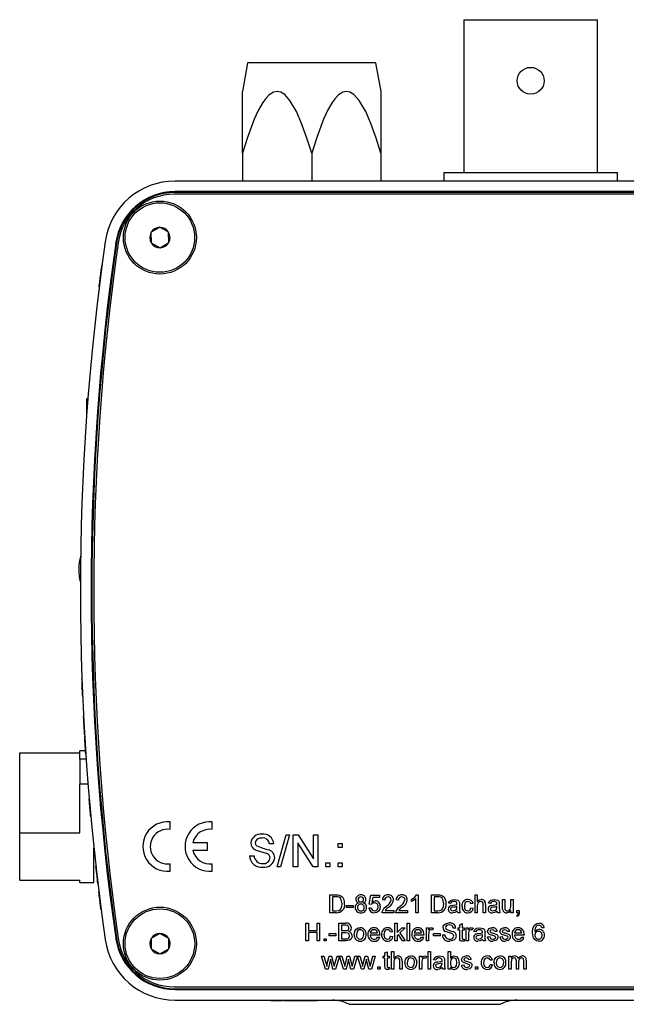
# Model space of a CAD drawing. Units: inches. Extents: x 0.1 to 10.9, y 0 to 8.5.
# Drawn here: x 9.5 to 10.3, y 3.9 to 5.3 of the extents above; entities that cross this region are included whole.
import ezdxf

# ---------------------------------------------------------------- set-up
doc = ezdxf.new("R2010")
doc.units = ezdxf.units.IN
doc.header["$MEASUREMENT"] = 0

msp = doc.modelspace()

# ---------------------------------------------------------------- linework, layer by layer
at = {"color": 7, "linetype": 'Continuous', "lineweight": 25}
for p, q in [((10.0827, 5.3342), (10.0827, 5.1177)), ((10.0827, 5.3342), (10.2717, 5.3342)), ((10.2717, 5.1177), (10.2717, 5.3342)), ((9.7762, 5.2731), (9.7691, 5.2325)), ((9.9582, 5.2731), (9.7762, 5.2731)), ((9.9653, 5.2325), (9.9582, 5.2731)), ((9.7692, 5.1451), (9.7692, 5.2325)), ((9.9652, 5.2325), (9.9652, 5.1451)), ((9.7692, 5.1451), (9.7692, 5.1057)), ((9.8672, 5.1451), (9.8672, 5.1057)), ((9.9652, 5.1451), (9.9652, 5.1057)), ((10.0542, 5.1177), (10.0542, 5.1057)), ((10.0542, 5.1177), (10.3002, 5.1177)), ((10.3002, 5.1057), (10.3002, 5.1177)), ((10.3806, 5.1057), (9.6737, 5.1057)), ((10.3806, 5.0907), (9.6737, 5.0907)), ((9.6737, 5.0896), (9.6737, 5.0907)), ((10.3822, 5.087), (9.6722, 5.087)), ((10.3806, 5.0896), (9.6737, 5.0896)), ((9.6519, 5.0402), (9.6396, 5.0327)), ((9.6645, 5.0332), (9.6519, 5.0402)), ((9.6396, 5.0327), (9.6398, 5.0183)), ((9.6648, 5.0188), (9.6645, 5.0332)), ((9.5907, 5.0176), (9.5896, 5.0177)), ((9.6398, 5.0183), (9.6525, 5.0113)), ((9.6525, 5.0113), (9.6648, 5.0188)), ((9.5696, 4.9861), (9.5701, 4.9861)), ((9.5697, 4.9865), (9.5702, 4.9865)), ((9.5673, 4.9683), (9.5678, 4.9683)), ((9.5675, 4.9698), (9.568, 4.9698)), ((9.5685, 4.9779), (9.569, 4.9779)), ((9.5657, 4.9558), (9.5662, 4.9558)), ((9.5657, 4.9554), (9.5662, 4.9554)), ((9.5668, 4.9642), (9.5673, 4.9642)), ((9.5486, 4.7751), (9.5486, 4.7972)), ((9.5502, 4.7972), (9.5486, 4.7972)), ((9.5419, 4.4013), (9.5414, 4.4013)), ((9.5419, 4.401), (9.5414, 4.401)), ((9.5414, 4.401), (9.5414, 4.4008)), ((9.5419, 4.4008), (9.5414, 4.4008)), ((9.5422, 4.3937), (9.5417, 4.3937)), ((9.5425, 4.3861), (9.542, 4.3861)), ((9.5429, 4.3757), (9.5424, 4.3757)), ((9.5429, 4.3754), (9.5424, 4.3754)), ((9.5442, 4.3473), (9.5437, 4.3473)), ((9.5456, 4.322), (9.5451, 4.322)), ((9.5458, 4.3196), (9.5453, 4.3196)), ((9.5462, 4.3126), (9.5457, 4.3126)), ((9.4537, 4.2961), (9.5387, 4.2961)), ((9.4537, 4.1826), (9.4537, 4.2961)), ((9.547, 4.299), (9.5387, 4.299)), ((9.5387, 4.2869), (9.5387, 4.299)), ((9.5468, 4.3023), (9.5463, 4.3023)), ((9.5471, 4.2976), (9.5466, 4.2976)), ((9.5466, 4.2976), (9.5469, 4.2943)), ((9.5479, 4.2869), (9.5387, 4.2869)), ((9.5387, 4.2869), (9.5387, 4.2516)), ((9.5474, 4.2943), (9.5469, 4.2943)), ((9.5387, 4.1826), (9.5387, 4.2516)), ((9.5504, 4.2516), (9.5387, 4.2516)), ((9.5521, 4.231), (9.5516, 4.231)), ((9.5527, 4.2246), (9.5522, 4.2246)), ((9.5531, 4.2196), (9.5526, 4.2196)), ((9.5537, 4.2133), (9.5532, 4.2133)), ((9.5544, 4.2054), (9.5539, 4.2054)), ((9.6667, 4.1876), (9.6667, 4.1982)), ((9.7264, 4.1876), (9.7264, 4.1982)), ((9.4537, 4.1154), (9.4537, 4.1826)), ((9.4537, 4.1826), (9.5387, 4.1826)), ((9.8182, 4.1345), (9.8311, 4.18)), ((9.8359, 4.18), (9.8231, 4.1345)), ((9.8311, 4.18), (9.8359, 4.18)), ((9.841, 4.1345), (9.841, 4.18)), ((9.841, 4.18), (9.8478, 4.18)), ((9.8478, 4.18), (9.8696, 4.146)), ((9.8696, 4.146), (9.8696, 4.18)), ((9.8696, 4.18), (9.876, 4.18)), ((9.876, 4.18), (9.876, 4.1345)), ((9.5587, 4.1125), (9.5587, 4.1615)), ((9.7194, 4.1685), (9.6989, 4.1685)), ((9.6989, 4.158), (9.7194, 4.158)), ((9.7194, 4.158), (9.7194, 4.1685)), ((9.8136, 4.1671), (9.8072, 4.1671)), ((9.8692, 4.1345), (9.8474, 4.1684)), ((9.8474, 4.1684), (9.8474, 4.1345)), ((9.9046, 4.1677), (9.9104, 4.1677)), ((9.9046, 4.1619), (9.9046, 4.1677)), ((9.9104, 4.1619), (9.9046, 4.1619)), ((9.9104, 4.1677), (9.9104, 4.1619)), ((9.7792, 4.1502), (9.7856, 4.1502)), ((9.5615, 4.1358), (9.561, 4.1358)), ((9.5615, 4.1357), (9.561, 4.1357)), ((9.6667, 4.1283), (9.6667, 4.1389)), ((9.7264, 4.1283), (9.7264, 4.1389)), ((9.8231, 4.1345), (9.8182, 4.1345)), ((9.8474, 4.1345), (9.841, 4.1345)), ((9.876, 4.1345), (9.8692, 4.1345)), ((9.8871, 4.1345), (9.8871, 4.1403)), ((9.8871, 4.1403), (9.8929, 4.1403)), ((9.8929, 4.1345), (9.8871, 4.1345)), ((9.8929, 4.1403), (9.8929, 4.1345)), ((9.9046, 4.1345), (9.9046, 4.1403)), ((9.9046, 4.1403), (9.9104, 4.1403)), ((9.9104, 4.1345), (9.9046, 4.1345)), ((9.9104, 4.1403), (9.9104, 4.1345)), ((9.4537, 4.1154), (9.5387, 4.1154)), ((9.5387, 4.1125), (9.5387, 4.1154)), ((9.5633, 4.1201), (9.5628, 4.1201)), ((9.5628, 4.1201), (9.5632, 4.1169)), ((9.5637, 4.1169), (9.5632, 4.1169)), ((9.5387, 4.1125), (9.5587, 4.1125)), ((9.5644, 4.1107), (9.5639, 4.1107)), ((9.5645, 4.1102), (9.564, 4.1102)), ((9.5658, 4.0994), (9.5652, 4.0994)), ((9.5652, 4.0994), (9.5656, 4.0962)), ((9.5662, 4.0962), (9.5656, 4.0962)), ((9.5668, 4.0913), (9.5663, 4.0913)), ((9.893, 4.0695), (9.893, 4.0948)), ((9.893, 4.0948), (9.9017, 4.0948)), ((9.9017, 4.0918), (9.8966, 4.0918)), ((9.8966, 4.0918), (9.8966, 4.0724)), ((9.9484, 4.0815), (9.951, 4.0944)), ((9.951, 4.0944), (9.963, 4.0944)), ((9.9537, 4.0912), (9.9524, 4.0846)), ((9.963, 4.0912), (9.9537, 4.0912)), ((9.963, 4.0944), (9.963, 4.0912)), ((9.9705, 4.0873), (9.9672, 4.0876)), ((9.9899, 4.0873), (9.9867, 4.0876)), ((10.0087, 4.0855), (10.0087, 4.0884)), ((10.0146, 4.0695), (10.0146, 4.0892)), ((10.0157, 4.0948), (10.0178, 4.0948)), ((10.0178, 4.0948), (10.0178, 4.0695)), ((10.0369, 4.0695), (10.0369, 4.0948)), ((10.0369, 4.0948), (10.0456, 4.0948)), ((10.0456, 4.0918), (10.0405, 4.0918)), ((10.0405, 4.0918), (10.0405, 4.0724)), ((10.0985, 4.0695), (10.0985, 4.0948)), ((10.0985, 4.0948), (10.1017, 4.0948)), ((10.1017, 4.0948), (10.1017, 4.0855)), ((10.1374, 4.0766), (10.1374, 4.088)), ((10.1374, 4.088), (10.1406, 4.088)), ((10.1406, 4.088), (10.1406, 4.0779)), ((10.1491, 4.0783), (10.1491, 4.088)), ((10.1491, 4.088), (10.1523, 4.088)), ((10.1523, 4.088), (10.1523, 4.0695)), ((9.5678, 4.0832), (9.5673, 4.0832)), ((9.5686, 4.0772), (9.568, 4.0772)), ((9.5689, 4.0742), (9.5684, 4.0742)), ((9.8966, 4.0724), (9.9018, 4.0724)), ((9.9164, 4.0769), (9.9164, 4.0799)), ((9.9164, 4.0799), (9.9258, 4.0799)), ((9.9258, 4.0769), (9.9164, 4.0769)), ((9.9258, 4.0799), (9.9258, 4.0769)), ((9.9481, 4.0763), (9.9514, 4.0766)), ((9.9517, 4.0811), (9.9484, 4.0815)), ((9.9711, 4.0727), (9.9834, 4.0727)), ((9.9834, 4.0727), (9.9834, 4.0695)), ((9.9905, 4.0727), (10.0029, 4.0727)), ((10.0029, 4.0727), (10.0029, 4.0695)), ((10.0405, 4.0724), (10.0457, 4.0724)), ((10.0641, 4.0824), (10.0609, 4.0828)), ((10.0729, 4.0773), (10.0729, 4.0782)), ((10.0765, 4.0815), (10.0765, 4.0775)), ((10.0956, 4.0824), (10.0923, 4.0821)), ((10.0927, 4.0763), (10.0959, 4.076)), ((10.1017, 4.0794), (10.1017, 4.0695)), ((10.1102, 4.0695), (10.1102, 4.081)), ((10.1134, 4.0811), (10.1134, 4.0695)), ((10.1205, 4.0824), (10.1173, 4.0828)), ((10.1293, 4.0773), (10.1293, 4.0782)), ((10.1328, 4.0815), (10.1328, 4.0775)), ((10.1491, 4.0695), (10.1491, 4.0725)), ((10.1578, 4.0695), (10.1578, 4.0727)), ((10.1578, 4.0727), (10.161, 4.0727)), ((10.161, 4.0727), (10.161, 4.0695)), ((9.9021, 4.0695), (9.893, 4.0695)), ((9.9834, 4.0695), (9.9669, 4.0695)), ((10.0029, 4.0695), (9.9864, 4.0695)), ((10.0178, 4.0695), (10.0146, 4.0695)), ((10.046, 4.0695), (10.0369, 4.0695)), ((10.0774, 4.0695), (10.0742, 4.0695)), ((10.1017, 4.0695), (10.0985, 4.0695)), ((10.1134, 4.0695), (10.1102, 4.0695)), ((10.1338, 4.0695), (10.1306, 4.0695)), ((10.1523, 4.0695), (10.1491, 4.0695)), ((10.1594, 4.0695), (10.1578, 4.0695)), ((10.1585, 4.0643), (10.1578, 4.0656)), ((9.859, 4.0295), (9.859, 4.0548)), ((9.859, 4.0548), (9.8626, 4.0548)), ((9.8626, 4.0548), (9.8626, 4.0444)), ((9.8626, 4.0444), (9.8749, 4.0444)), ((9.8749, 4.0548), (9.8784, 4.0548)), ((9.8749, 4.0444), (9.8749, 4.0548)), ((9.8784, 4.0548), (9.8784, 4.0295)), ((9.9057, 4.0295), (9.9057, 4.0548)), ((9.9057, 4.0548), (9.9151, 4.0548)), ((9.914, 4.0518), (9.9092, 4.0518)), ((9.9092, 4.0518), (9.9092, 4.0441)), ((9.9092, 4.0441), (9.9144, 4.0441)), ((9.9848, 4.0548), (9.988, 4.0548)), ((9.9848, 4.0295), (9.9848, 4.0548)), ((9.988, 4.0548), (9.988, 4.0414)), ((9.988, 4.0414), (9.9948, 4.048)), ((9.9993, 4.048), (9.9922, 4.041)), ((9.9948, 4.048), (9.9993, 4.048)), ((10.0022, 4.0548), (10.0055, 4.0548)), ((10.0022, 4.0295), (10.0022, 4.0548)), ((10.0055, 4.0548), (10.0055, 4.0295)), ((10.0295, 4.0295), (10.0295, 4.048)), ((10.0295, 4.048), (10.0324, 4.048)), ((10.0324, 4.048), (10.0324, 4.0454)), ((10.0392, 4.0474), (10.0382, 4.0446)), ((10.0713, 4.0476), (10.0677, 4.0476)), ((10.0745, 4.045), (10.0745, 4.048)), ((10.0745, 4.048), (10.0768, 4.048)), ((10.0768, 4.045), (10.0745, 4.045)), ((10.0768, 4.0525), (10.08, 4.0543)), ((10.0768, 4.048), (10.0768, 4.0525)), ((10.0768, 4.0347), (10.0768, 4.045)), ((10.08, 4.0543), (10.08, 4.048)), ((10.08, 4.048), (10.0829, 4.048)), ((10.0829, 4.045), (10.08, 4.045)), ((10.08, 4.045), (10.08, 4.0346)), ((10.0829, 4.048), (10.0829, 4.045)), ((10.0859, 4.0295), (10.0859, 4.048)), ((10.0859, 4.048), (10.0888, 4.048)), ((10.0888, 4.048), (10.0888, 4.0454)), ((10.0956, 4.0474), (10.0946, 4.0446)), ((10.1964, 4.0483), (10.1931, 4.048)), ((9.5907, 4.0339), (9.5896, 4.0337)), ((9.6522, 4.0402), (9.6397, 4.0329)), ((9.6397, 4.0329), (9.6397, 4.0185)), ((9.6647, 4.0329), (9.6522, 4.0402)), ((9.6647, 4.0185), (9.6647, 4.0329)), ((9.8626, 4.0415), (9.8626, 4.0295)), ((9.8749, 4.0415), (9.8626, 4.0415)), ((9.8749, 4.0295), (9.8749, 4.0415)), ((9.8846, 4.0295), (9.8846, 4.0327)), ((9.8846, 4.0327), (9.8878, 4.0327)), ((9.8878, 4.0327), (9.8878, 4.0295)), ((9.8921, 4.0399), (9.9014, 4.0399)), ((9.8921, 4.0369), (9.8921, 4.0399)), ((9.9014, 4.0369), (9.8921, 4.0369)), ((9.9014, 4.0399), (9.9014, 4.0369)), ((9.9148, 4.0411), (9.9092, 4.0411)), ((9.9092, 4.0411), (9.9092, 4.0324)), ((9.9092, 4.0324), (9.9152, 4.0324)), ((9.9501, 4.0408), (9.9604, 4.0408)), ((9.9637, 4.0379), (9.9501, 4.0379)), ((9.9604, 4.035), (9.9636, 4.0347)), ((9.9818, 4.0424), (9.9786, 4.0421)), ((9.9789, 4.0363), (9.9821, 4.036)), ((9.9899, 4.0388), (9.988, 4.037)), ((9.988, 4.037), (9.988, 4.0295)), ((9.9959, 4.0295), (9.9899, 4.0388)), ((9.9922, 4.041), (9.9996, 4.0295)), ((10.0123, 4.0408), (10.0227, 4.0408)), ((10.0259, 4.0379), (10.0123, 4.0379)), ((10.0226, 4.035), (10.0258, 4.0347)), ((10.0327, 4.0393), (10.0327, 4.0295)), ((10.0398, 4.0369), (10.0398, 4.0399)), ((10.0398, 4.0399), (10.0492, 4.0399)), ((10.0492, 4.0369), (10.0398, 4.0369)), ((10.0492, 4.0399), (10.0492, 4.0369)), ((10.0521, 4.0382), (10.0557, 4.0382)), ((10.0829, 4.0322), (10.0833, 4.0294)), ((10.0891, 4.0393), (10.0891, 4.0295)), ((10.1001, 4.0424), (10.0969, 4.0428)), ((10.1088, 4.0373), (10.1089, 4.0382)), ((10.1124, 4.0415), (10.1124, 4.0375)), ((10.116, 4.0353), (10.1192, 4.0356)), ((10.1299, 4.0431), (10.1267, 4.0428)), ((10.1335, 4.0353), (10.1367, 4.0356)), ((10.1474, 4.0431), (10.1442, 4.0428)), ((10.1542, 4.0408), (10.1646, 4.0408)), ((10.1678, 4.0379), (10.1542, 4.0379)), ((10.1646, 4.035), (10.1677, 4.0347)), ((9.6397, 4.0185), (9.6522, 4.0113)), ((9.6522, 4.0113), (9.6647, 4.0185)), ((9.8626, 4.0295), (9.859, 4.0295)), ((9.8784, 4.0295), (9.8749, 4.0295)), ((9.8878, 4.0295), (9.8846, 4.0295)), ((9.9152, 4.0295), (9.9057, 4.0295)), ((9.988, 4.0295), (9.9848, 4.0295)), ((9.9996, 4.0295), (9.9959, 4.0295)), ((10.0055, 4.0295), (10.0022, 4.0295)), ((10.0327, 4.0295), (10.0295, 4.0295)), ((10.0891, 4.0295), (10.0859, 4.0295)), ((10.1134, 4.0295), (10.1102, 4.0295)), ((9.8869, 3.9895), (9.8811, 4.008)), ((9.8811, 4.008), (9.8845, 4.008)), ((9.8845, 4.008), (9.8876, 3.9972)), ((9.8893, 3.997), (9.8921, 4.008)), ((9.8937, 4.0037), (9.8903, 3.9895)), ((9.8921, 4.008), (9.8954, 4.008)), ((9.8945, 4.0004), (9.8937, 4.0037)), ((9.8954, 4.008), (9.8982, 3.9971)), ((9.8999, 3.9972), (9.903, 4.008)), ((9.9064, 4.008), (9.9009, 3.9895)), ((9.903, 4.008), (9.9064, 4.008)), ((9.9123, 3.9895), (9.9065, 4.008)), ((9.9065, 4.008), (9.9099, 4.008)), ((9.9099, 4.008), (9.913, 3.9972)), ((9.9148, 3.997), (9.9175, 4.008)), ((9.9192, 4.0037), (9.9158, 3.9895)), ((9.9175, 4.008), (9.9209, 4.008)), ((9.9199, 4.0004), (9.9192, 4.0037)), ((9.9209, 4.008), (9.9236, 3.9971)), ((9.9253, 3.9972), (9.9284, 4.008)), ((9.9318, 4.008), (9.9263, 3.9895)), ((9.9284, 4.008), (9.9318, 4.008)), ((9.9377, 3.9895), (9.9319, 4.008)), ((9.9319, 4.008), (9.9353, 4.008)), ((9.9353, 4.008), (9.9384, 3.9972)), ((9.9402, 3.997), (9.9429, 4.008)), ((9.9446, 4.0037), (9.9412, 3.9895)), ((9.9429, 4.008), (9.9463, 4.008)), ((9.9453, 4.0004), (9.9446, 4.0037)), ((9.9463, 4.008), (9.949, 3.9971)), ((9.9507, 3.9972), (9.9538, 4.008)), ((9.9572, 4.008), (9.9517, 3.9895)), ((9.9538, 4.008), (9.9572, 4.008)), ((9.9684, 4.005), (9.9684, 4.008)), ((9.9684, 4.008), (9.9706, 4.008)), ((9.9706, 4.005), (9.9684, 4.005)), ((9.9706, 4.0125), (9.9739, 4.0143)), ((9.9706, 4.008), (9.9706, 4.0125)), ((9.9706, 3.9947), (9.9706, 4.005)), ((9.9739, 4.0143), (9.9739, 4.008)), ((9.9739, 4.008), (9.9768, 4.008)), ((9.9768, 4.005), (9.9739, 4.005)), ((9.9739, 4.005), (9.9739, 3.9946)), ((9.9768, 4.008), (9.9768, 4.005)), ((9.9802, 3.9895), (9.9802, 4.0148)), ((9.9802, 4.0148), (9.9834, 4.0148)), ((9.9834, 4.0148), (9.9834, 4.0055)), ((10.02, 3.9895), (10.02, 4.008)), ((10.02, 4.008), (10.0229, 4.008)), ((10.0229, 4.008), (10.0229, 4.0054)), ((10.0297, 4.0074), (10.0287, 4.0046)), ((10.0321, 3.9895), (10.0321, 4.0148)), ((10.0321, 4.0148), (10.0354, 4.0148)), ((10.0354, 4.0148), (10.0354, 3.9895)), ((10.043, 4.0024), (10.0397, 4.0028)), ((10.0603, 3.9895), (10.0603, 4.0148)), ((10.0603, 4.0148), (10.0635, 4.0148)), ((10.0635, 4.0148), (10.0635, 4.0055)), ((10.0932, 4.0031), (10.0899, 4.0028)), ((10.1229, 4.0024), (10.1197, 4.0021)), ((10.1463, 3.9895), (10.1463, 4.008)), ((10.1463, 4.008), (10.1495, 4.008)), ((10.1495, 4.008), (10.1495, 4.0051)), ((10.1709, 4.0021), (10.1709, 3.9895)), ((9.8903, 3.9895), (9.8869, 3.9895)), ((9.8876, 3.9972), (9.8885, 3.9933)), ((9.8971, 3.9895), (9.8945, 4.0004)), ((9.9009, 3.9895), (9.8971, 3.9895)), ((9.8982, 3.9971), (9.8989, 3.9937)), ((9.8989, 3.9937), (9.8999, 3.9972)), ((9.9158, 3.9895), (9.9123, 3.9895)), ((9.913, 3.9972), (9.9139, 3.9933)), ((9.9226, 3.9895), (9.9199, 4.0004)), ((9.9263, 3.9895), (9.9226, 3.9895)), ((9.9236, 3.9971), (9.9243, 3.9937)), ((9.9243, 3.9937), (9.9253, 3.9972)), ((9.9412, 3.9895), (9.9377, 3.9895)), ((9.9384, 3.9972), (9.9393, 3.9933)), ((9.948, 3.9895), (9.9453, 4.0004)), ((9.9517, 3.9895), (9.948, 3.9895)), ((9.949, 3.9971), (9.9498, 3.9937)), ((9.9498, 3.9937), (9.9507, 3.9972)), ((9.9608, 3.9895), (9.9608, 3.9927)), ((9.9608, 3.9927), (9.964, 3.9927)), ((9.964, 3.9895), (9.9608, 3.9895)), ((9.964, 3.9927), (9.964, 3.9895)), ((9.9768, 3.9922), (9.9771, 3.9894)), ((9.9834, 3.9895), (9.9802, 3.9895)), ((9.9834, 3.9994), (9.9834, 3.9895)), ((9.9918, 3.9895), (9.9918, 4.001)), ((9.9951, 3.9895), (9.9918, 3.9895)), ((9.9951, 4.0011), (9.9951, 3.9895)), ((10.0232, 3.9895), (10.02, 3.9895)), ((10.0232, 3.9993), (10.0232, 3.9895)), ((10.0354, 3.9895), (10.0321, 3.9895)), ((10.0517, 3.9973), (10.0517, 3.9982)), ((10.0563, 3.9895), (10.053, 3.9895)), ((10.0553, 4.0015), (10.0553, 3.9975)), ((10.0635, 3.9895), (10.0603, 3.9895)), ((10.0635, 3.9923), (10.0635, 3.9895)), ((10.0792, 3.9953), (10.0825, 3.9956)), ((10.0991, 3.9895), (10.0991, 3.9927)), ((10.0991, 3.9927), (10.1024, 3.9927)), ((10.1024, 3.9895), (10.0991, 3.9895)), ((10.1024, 3.9927), (10.1024, 3.9895)), ((10.12, 3.9963), (10.1233, 3.996)), ((10.1495, 3.9895), (10.1463, 3.9895)), ((10.1495, 3.9989), (10.1495, 3.9895)), ((10.157, 3.9895), (10.157, 4.0013)), ((10.1602, 3.9895), (10.157, 3.9895)), ((10.1602, 4), (10.1602, 3.9895)), ((10.1677, 3.9895), (10.1677, 4.0009)), ((10.1709, 3.9895), (10.1677, 3.9895)), ((9.6722, 3.9645), (10.3822, 3.9645)), ((9.6737, 3.9618), (9.6737, 3.9607)), ((9.6737, 3.9618), (10.3806, 3.9618)), ((9.6737, 3.9607), (10.3806, 3.9607)), ((9.6737, 3.9457), (10.3806, 3.9457)), ((9.8091, 3.9452), (9.8091, 3.9457)), ((9.8091, 3.9452), (9.8257, 3.9452)), ((9.8257, 3.9452), (9.8257, 3.9457)), ((9.8257, 3.9452), (9.8257, 3.9452)), ((9.8283, 3.9452), (9.8283, 3.9457)), ((9.8283, 3.9452), (9.8366, 3.9452)), ((9.8366, 3.9452), (9.8366, 3.9457)), ((9.8366, 3.9452), (9.8445, 3.9452)), ((9.8445, 3.9452), (9.8445, 3.9457)), ((9.8451, 3.9452), (9.8474, 3.9452)), ((9.8474, 3.9452), (9.8474, 3.9457)), ((9.8474, 3.9452), (9.8568, 3.9452)), ((9.8568, 3.9452), (9.8568, 3.9457)), ((9.8568, 3.9452), (9.8609, 3.9452)), ((9.8594, 3.9452), (9.8594, 3.9457)), ((9.8594, 3.9452), (9.8675, 3.9452)), ((9.8675, 3.9452), (9.8675, 3.9457)), ((9.8675, 3.9452), (9.8756, 3.9452)), ((9.8756, 3.9452), (9.8756, 3.9457)), ((9.9201, 3.9398), (10.0272, 3.9398)), ((10.0272, 3.9398), (10.1343, 3.9398))]:
    msp.add_line(p, q, dxfattribs=at)
at = {"color": 7, "linetype": 'Continuous', "lineweight": 25, "flags": 128}
for points in [[(9.8672, 5.1451), (9.8605, 5.1664), (9.8529, 5.1873), (9.8455, 5.204), (9.8364, 5.2198), (9.8289, 5.2282), (9.8233, 5.2317), (9.8182, 5.2327), (9.8131, 5.2317), (9.807, 5.2278), (9.8022, 5.2227), (9.7979, 5.2168), (9.7915, 5.2054), (9.7859, 5.1932), (9.7763, 5.1676), (9.7692, 5.1451)], [(9.9652, 5.1451), (9.9585, 5.1664), (9.9509, 5.1873), (9.9436, 5.204), (9.9344, 5.2198), (9.9269, 5.2282), (9.9213, 5.2317), (9.9162, 5.2327), (9.9111, 5.2317), (9.905, 5.2278), (9.9002, 5.2227), (9.896, 5.2168), (9.8895, 5.2054), (9.884, 5.1932), (9.8743, 5.1676), (9.8672, 5.1451)], [(9.5675, 4.9698), (9.5674, 4.9695), (9.5674, 4.9691), (9.5673, 4.9683)], [(9.542, 4.3861), (9.542, 4.3863), (9.5419, 4.3874)], [(9.797, 4.1753), (9.7933, 4.175), (9.7899, 4.1735), (9.788, 4.1713), (9.7873, 4.1685)], [(9.7873, 4.1685), (9.7878, 4.1661), (9.789, 4.1645)], [(9.8035, 4.1532), (9.7945, 4.1558), (9.7876, 4.1583)], [(9.9017, 4.0948), (9.9042, 4.0947), (9.9061, 4.0944)], [(9.9059, 4.0913), (9.9036, 4.0918), (9.9017, 4.0918)], [(9.9102, 4.0823), (9.9091, 4.0881), (9.9078, 4.09), (9.9059, 4.0913)], [(9.9061, 4.0944), (9.9083, 4.0936), (9.9098, 4.0926)], [(9.9524, 4.0846), (9.9548, 4.086), (9.9569, 4.0863)], [(10.0087, 4.0884), (10.0131, 4.0915), (10.0157, 4.0948)], [(10.0146, 4.0892), (10.0114, 4.0868), (10.0087, 4.0855)], [(10.0456, 4.0948), (10.0481, 4.0947), (10.05, 4.0944)], [(10.0498, 4.0913), (10.0475, 4.0918), (10.0456, 4.0918)], [(10.0541, 4.0823), (10.053, 4.0881), (10.0517, 4.09), (10.0498, 4.0913)], [(10.05, 4.0944), (10.0522, 4.0936), (10.0537, 4.0926)], [(10.0609, 4.0828), (10.0621, 4.0856), (10.0645, 4.0874), (10.0693, 4.0883)], [(10.0693, 4.0883), (10.0741, 4.0873), (10.0756, 4.086), (10.0763, 4.0842)], [(10.1017, 4.0855), (10.1045, 4.0877), (10.1072, 4.0883)], [(10.1173, 4.0828), (10.1185, 4.0856), (10.1209, 4.0874), (10.1257, 4.0883)], [(10.1257, 4.0883), (10.1305, 4.0873), (10.132, 4.086), (10.1327, 4.0842)], [(9.568, 4.0772), (9.5683, 4.0753), (9.5684, 4.0743), (9.5684, 4.0742)], [(9.9018, 4.0724), (9.9054, 4.0728), (9.9078, 4.0742)], [(9.9078, 4.0742), (9.9098, 4.0785), (9.9102, 4.0823)], [(9.9624, 4.0722), (9.9592, 4.0697), (9.956, 4.0692)], [(9.9643, 4.0782), (9.9637, 4.0747), (9.9624, 4.0722)], [(9.9673, 4.0717), (9.97, 4.0762), (9.9731, 4.0789)], [(9.9867, 4.0717), (9.9895, 4.0762), (9.9925, 4.0789)], [(10.0457, 4.0724), (10.0492, 4.0728), (10.0517, 4.0742)], [(10.0517, 4.0742), (10.0537, 4.0785), (10.0541, 4.0823)], [(10.068, 4.0772), (10.0653, 4.0767), (10.0647, 4.0763), (10.0642, 4.0758), (10.0639, 4.0752), (10.0638, 4.0746)], [(10.0638, 4.0746), (10.064, 4.0737), (10.0645, 4.0729), (10.0653, 4.0725), (10.0674, 4.0721)], [(10.0649, 4.0796), (10.0664, 4.0799), (10.0675, 4.0801)], [(10.0674, 4.0721), (10.0705, 4.0729), (10.0724, 4.0747)], [(10.0675, 4.0801), (10.0706, 4.0806), (10.0729, 4.0811)], [(10.0729, 4.0782), (10.0702, 4.0776), (10.068, 4.0772)], [(10.0721, 4.0844), (10.0703, 4.0852), (10.0687, 4.0854)], [(10.0729, 4.0819), (10.0727, 4.0834), (10.0721, 4.0844)], [(10.0724, 4.0747), (10.0728, 4.0761), (10.0729, 4.0773)], [(10.0729, 4.0811), (10.0729, 4.0816), (10.0729, 4.0819)], [(10.0763, 4.0842), (10.0764, 4.0827), (10.0765, 4.0815)], [(10.0765, 4.0775), (10.0766, 4.0729), (10.0774, 4.0695)], [(10.0883, 4.0854), (10.0866, 4.0851), (10.0851, 4.0842), (10.084, 4.0828), (10.0833, 4.0787)], [(10.0833, 4.0787), (10.0835, 4.0761), (10.0846, 4.0737), (10.0862, 4.0725), (10.0882, 4.0721)], [(10.0882, 4.0721), (10.0901, 4.0724), (10.0916, 4.0735), (10.0927, 4.0763)], [(10.1064, 4.0854), (10.1041, 4.0848), (10.1024, 4.0831), (10.1017, 4.0794)], [(10.1244, 4.0772), (10.1217, 4.0767), (10.1211, 4.0763), (10.1206, 4.0758), (10.1203, 4.0752), (10.1202, 4.0746)], [(10.1202, 4.0746), (10.1204, 4.0737), (10.1209, 4.0729), (10.1217, 4.0725), (10.1238, 4.0721)], [(10.1213, 4.0796), (10.1227, 4.0799), (10.1239, 4.0801)], [(10.1238, 4.0721), (10.1269, 4.0729), (10.1288, 4.0747)], [(10.1239, 4.0801), (10.1269, 4.0806), (10.1293, 4.0811)], [(10.1293, 4.0782), (10.1266, 4.0776), (10.1244, 4.0772)], [(10.1284, 4.0844), (10.1266, 4.0852), (10.1251, 4.0854)], [(10.1293, 4.0819), (10.1291, 4.0834), (10.1284, 4.0844)], [(10.1288, 4.0747), (10.1292, 4.0761), (10.1293, 4.0773)], [(10.1293, 4.0811), (10.1293, 4.0816), (10.1293, 4.0819)], [(10.1327, 4.0842), (10.1328, 4.0827), (10.1328, 4.0815)], [(10.1328, 4.0775), (10.1329, 4.0729), (10.1338, 4.0695)], [(10.1376, 4.0737), (10.1374, 4.0753), (10.1374, 4.0766)], [(10.1406, 4.0779), (10.1407, 4.0761), (10.1408, 4.0747)], [(10.1491, 4.0725), (10.1463, 4.0698), (10.1434, 4.0692)], [(10.1443, 4.0721), (10.1459, 4.0723), (10.1474, 4.0731), (10.1484, 4.0744), (10.1491, 4.0783)], [(9.9669, 4.0695), (9.967, 4.0708), (9.9673, 4.0717)], [(9.9864, 4.0695), (9.9865, 4.0708), (9.9867, 4.0717)], [(10.0732, 4.0718), (10.0698, 4.0697), (10.0666, 4.0692)], [(10.0742, 4.0695), (10.0735, 4.0707), (10.0732, 4.0718)], [(10.1296, 4.0718), (10.1261, 4.0697), (10.123, 4.0692)], [(10.1306, 4.0695), (10.1299, 4.0707), (10.1296, 4.0718)], [(10.161, 4.0695), (10.1604, 4.0661), (10.1596, 4.0651), (10.1585, 4.0643)], [(9.9199, 4.0479), (9.9195, 4.0499), (9.9189, 4.0507), (9.9181, 4.0513), (9.9161, 4.0518), (9.914, 4.0518)], [(9.9144, 4.0441), (9.9162, 4.0441), (9.9175, 4.0444)], [(9.9274, 4.0387), (9.9281, 4.0433), (9.9302, 4.0462)], [(9.9302, 4.0462), (9.9331, 4.0479), (9.9358, 4.0483)], [(9.9358, 4.0454), (9.9341, 4.0451), (9.9326, 4.0442), (9.9315, 4.0428), (9.9306, 4.0387)], [(9.9592, 4.0438), (9.9572, 4.0451), (9.9553, 4.0454)], [(9.9746, 4.0454), (9.9728, 4.0451), (9.9713, 4.0442), (9.9703, 4.0428), (9.9695, 4.0387)], [(10.0215, 4.0438), (10.0194, 4.0451), (10.0176, 4.0454)], [(10.0324, 4.0454), (10.0341, 4.0476), (10.0351, 4.0481), (10.0362, 4.0483)], [(10.0382, 4.0446), (10.037, 4.0452), (10.036, 4.0454)], [(10.0362, 4.0483), (10.0379, 4.048), (10.0392, 4.0474)], [(10.0531, 4.0482), (10.0535, 4.0505), (10.0547, 4.0524), (10.0566, 4.0539), (10.0619, 4.0551)], [(10.062, 4.0522), (10.06, 4.052), (10.0581, 4.0512), (10.0571, 4.05), (10.0567, 4.0484)], [(10.0567, 4.0484), (10.057, 4.047), (10.0576, 4.0462)], [(10.0677, 4.0476), (10.0671, 4.0498), (10.0655, 4.0514), (10.062, 4.0522)], [(10.0888, 4.0454), (10.0905, 4.0476), (10.0915, 4.0481), (10.0925, 4.0483)], [(10.0946, 4.0446), (10.0934, 4.0452), (10.0924, 4.0454)], [(10.0925, 4.0483), (10.0943, 4.048), (10.0956, 4.0474)], [(10.0969, 4.0428), (10.0981, 4.0456), (10.1005, 4.0474), (10.1052, 4.0483)], [(10.108, 4.0444), (10.1062, 4.0452), (10.1047, 4.0454)], [(10.1052, 4.0483), (10.1101, 4.0473), (10.1115, 4.046), (10.1123, 4.0442)], [(10.1089, 4.0419), (10.1087, 4.0434), (10.108, 4.0444)], [(10.1123, 4.0442), (10.1124, 4.0427), (10.1124, 4.0415)], [(10.1163, 4.0429), (10.117, 4.0454), (10.1183, 4.047)], [(10.1183, 4.047), (10.1208, 4.048), (10.1229, 4.0483)], [(10.1231, 4.0454), (10.1209, 4.045), (10.1199, 4.0443), (10.1197, 4.0438), (10.1196, 4.0433)], [(10.1267, 4.0428), (10.1262, 4.044), (10.1252, 4.0449), (10.1231, 4.0454)], [(10.1338, 4.0429), (10.1345, 4.0454), (10.1359, 4.047)], [(10.1359, 4.047), (10.1383, 4.048), (10.1404, 4.0483)], [(10.1406, 4.0454), (10.1384, 4.045), (10.1374, 4.0443), (10.1372, 4.0438), (10.1371, 4.0433)], [(10.1442, 4.0428), (10.1437, 4.044), (10.1427, 4.0449), (10.1406, 4.0454)], [(10.1634, 4.0438), (10.1614, 4.0451), (10.1595, 4.0454)], [(10.1798, 4.0413), (10.1805, 4.0475), (10.1826, 4.0519)], [(10.1826, 4.0519), (10.1859, 4.0542), (10.1891, 4.0548)], [(10.1831, 4.0427), (10.1861, 4.0453), (10.1892, 4.046)], [(10.1889, 4.0518), (10.1873, 4.0516), (10.1861, 4.0511)], [(10.192, 4.0505), (10.1904, 4.0516), (10.1889, 4.0518)], [(10.1931, 4.048), (10.1926, 4.0495), (10.192, 4.0505)], [(9.9209, 4.0368), (9.9204, 4.0389), (9.9198, 4.0397), (9.919, 4.0404), (9.9148, 4.0411)], [(9.9245, 4.0367), (9.9241, 4.0343), (9.9229, 4.0321), (9.9209, 4.0305), (9.9152, 4.0295)], [(9.9152, 4.0324), (9.9164, 4.0324), (9.9174, 4.0325)], [(9.9358, 4.0321), (9.9376, 4.0324), (9.9391, 4.0333), (9.9402, 4.0347), (9.941, 4.0388)], [(9.9604, 4.0408), (9.96, 4.0426), (9.9592, 4.0438)], [(9.9637, 4.0387), (9.9637, 4.0383), (9.9637, 4.0379)], [(9.9695, 4.0387), (9.9698, 4.0361), (9.9708, 4.0337), (9.9724, 4.0325), (9.9745, 4.0321)], [(9.9745, 4.0321), (9.9763, 4.0324), (9.9778, 4.0335), (9.9789, 4.0363)], [(10.0227, 4.0408), (10.0222, 4.0426), (10.0215, 4.0438)], [(10.0259, 4.0387), (10.0259, 4.0383), (10.0259, 4.0379)], [(10.0332, 4.043), (10.0328, 4.0409), (10.0327, 4.0393)], [(10.0657, 4.0399), (10.0607, 4.0413), (10.0569, 4.0427)], [(10.0719, 4.0367), (10.0709, 4.0331), (10.0683, 4.0306), (10.0627, 4.0292)], [(10.081, 4.0292), (10.0795, 4.0293), (10.0781, 4.0299), (10.0771, 4.0311), (10.0768, 4.0347)], [(10.08, 4.0346), (10.0802, 4.0328), (10.0805, 4.0325), (10.0808, 4.0322), (10.0817, 4.0321)], [(10.0817, 4.0321), (10.0824, 4.0321), (10.0829, 4.0322)], [(10.0896, 4.043), (10.0892, 4.0409), (10.0891, 4.0393)], [(10.104, 4.0372), (10.1013, 4.0367), (10.1007, 4.0363), (10.1002, 4.0358), (10.0999, 4.0352), (10.0998, 4.0346)], [(10.0998, 4.0346), (10.1, 4.0337), (10.1005, 4.0329), (10.1013, 4.0325), (10.1033, 4.0321)], [(10.1008, 4.0396), (10.1023, 4.0399), (10.1035, 4.0401)], [(10.1092, 4.0318), (10.1057, 4.0297), (10.1026, 4.0292)], [(10.1033, 4.0321), (10.1065, 4.0329), (10.1084, 4.0347)], [(10.1035, 4.0401), (10.1065, 4.0406), (10.1088, 4.0411)], [(10.1089, 4.0382), (10.1062, 4.0376), (10.104, 4.0372)], [(10.1084, 4.0347), (10.1088, 4.0361), (10.1088, 4.0373)], [(10.1088, 4.0411), (10.1089, 4.0416), (10.1089, 4.0419)], [(10.1102, 4.0295), (10.1095, 4.0307), (10.1092, 4.0318)], [(10.1124, 4.0375), (10.1125, 4.0329), (10.1134, 4.0295)], [(10.1235, 4.0371), (10.1188, 4.0388), (10.1178, 4.0395), (10.117, 4.0405), (10.1163, 4.0429)], [(10.1192, 4.0356), (10.1198, 4.034), (10.121, 4.0327), (10.1237, 4.0321)], [(10.1196, 4.0433), (10.1197, 4.0427), (10.1199, 4.0423)], [(10.1199, 4.0423), (10.1205, 4.0418), (10.121, 4.0415)], [(10.121, 4.0415), (10.1223, 4.0411), (10.1234, 4.0408)], [(10.1234, 4.0408), (10.1283, 4.0392), (10.1294, 4.0385), (10.1302, 4.0375), (10.1308, 4.0363), (10.1309, 4.035)], [(10.1266, 4.0362), (10.1249, 4.0368), (10.1235, 4.0371)], [(10.1309, 4.035), (10.1301, 4.0323), (10.1281, 4.0302), (10.1237, 4.0292)], [(10.1237, 4.0321), (10.1252, 4.0322), (10.1265, 4.0328), (10.1273, 4.0336), (10.1277, 4.0347)], [(10.141, 4.0371), (10.1363, 4.0388), (10.1353, 4.0395), (10.1345, 4.0405), (10.1338, 4.0429)], [(10.1367, 4.0356), (10.1373, 4.034), (10.1385, 4.0327), (10.1412, 4.0321)], [(10.1371, 4.0433), (10.1372, 4.0427), (10.1374, 4.0423)], [(10.1374, 4.0423), (10.138, 4.0418), (10.1385, 4.0415)], [(10.1385, 4.0415), (10.1398, 4.0411), (10.1409, 4.0408)], [(10.1409, 4.0408), (10.1458, 4.0392), (10.1469, 4.0385), (10.1477, 4.0375), (10.1483, 4.0363), (10.1484, 4.035)], [(10.1441, 4.0362), (10.1424, 4.0368), (10.141, 4.0371)], [(10.1484, 4.035), (10.1476, 4.0323), (10.1456, 4.0302), (10.1412, 4.0292)], [(10.1412, 4.0321), (10.1427, 4.0322), (10.144, 4.0328), (10.1448, 4.0336), (10.1452, 4.0347)], [(10.1646, 4.0408), (10.1642, 4.0426), (10.1634, 4.0438)], [(10.1678, 4.0387), (10.1678, 4.0383), (10.1678, 4.0379)], [(10.1887, 4.0292), (10.1856, 4.0297), (10.1829, 4.0314), (10.1811, 4.034), (10.1801, 4.0376), (10.1798, 4.0413)], [(10.0833, 4.0294), (10.082, 4.0292), (10.081, 4.0292)], [(9.9834, 4.0055), (9.9861, 4.0077), (9.9888, 4.0083)], [(9.9881, 4.0054), (9.9858, 4.0048), (9.9841, 4.0031), (9.9834, 3.9994)], [(9.9991, 3.9987), (9.9999, 4.0033), (10.0019, 4.0062)], [(10.0019, 4.0062), (10.0049, 4.0079), (10.0075, 4.0083)], [(10.0075, 4.0054), (10.0058, 4.0051), (10.0043, 4.0042), (10.0032, 4.0028), (10.0024, 3.9987)], [(10.0229, 4.0054), (10.0246, 4.0076), (10.0256, 4.0081), (10.0267, 4.0083)], [(10.0237, 4.003), (10.0233, 4.0009), (10.0232, 3.9993)], [(10.0287, 4.0046), (10.0276, 4.0052), (10.0266, 4.0054)], [(10.0267, 4.0083), (10.0284, 4.008), (10.0297, 4.0074)], [(10.0397, 4.0028), (10.0409, 4.0056), (10.0433, 4.0074), (10.0481, 4.0083)], [(10.0509, 4.0044), (10.0491, 4.0052), (10.0475, 4.0054)], [(10.0481, 4.0083), (10.0529, 4.0073), (10.0544, 4.006), (10.0551, 4.0042)], [(10.0517, 4.0019), (10.0515, 4.0034), (10.0509, 4.0044)], [(10.0551, 4.0042), (10.0553, 4.0027), (10.0553, 4.0015)], [(10.0635, 4.0055), (10.066, 4.0077), (10.0685, 4.0083)], [(10.0683, 4.0054), (10.0667, 4.005), (10.0653, 4.0041), (10.0643, 4.0027), (10.0635, 3.9989)], [(10.0729, 3.9987), (10.072, 4.0031), (10.0704, 4.0047), (10.0694, 4.0052), (10.0683, 4.0054)], [(10.0685, 4.0083), (10.0721, 4.0074), (10.0748, 4.0047), (10.0762, 3.999)], [(10.0795, 4.0029), (10.0802, 4.0054), (10.0816, 4.007)], [(10.0867, 3.9971), (10.082, 3.9988), (10.081, 3.9995), (10.0802, 4.0005), (10.0795, 4.0029)], [(10.0816, 4.007), (10.084, 4.008), (10.0861, 4.0083)], [(10.0863, 4.0054), (10.0841, 4.005), (10.0832, 4.0043), (10.0829, 4.0038), (10.0828, 4.0033)], [(10.0828, 4.0033), (10.0829, 4.0027), (10.0831, 4.0023)], [(10.0831, 4.0023), (10.0837, 4.0018), (10.0842, 4.0015)], [(10.0899, 4.0028), (10.0894, 4.004), (10.0884, 4.0049), (10.0863, 4.0054)], [(10.1157, 4.0054), (10.114, 4.0051), (10.1124, 4.0042), (10.1114, 4.0028), (10.1106, 3.9987)], [(10.1253, 3.9987), (10.1261, 4.0033), (10.1281, 4.0062)], [(10.1281, 4.0062), (10.1311, 4.0079), (10.1338, 4.0083)], [(10.1338, 4.0054), (10.132, 4.0051), (10.1305, 4.0042), (10.1294, 4.0028), (10.1286, 3.9987)], [(10.1539, 4.0054), (10.1517, 4.0048), (10.1509, 4.0041), (10.1502, 4.0032), (10.1495, 3.9989)], [(10.157, 4.0013), (10.1564, 4.0041), (10.1559, 4.0047), (10.1553, 4.0051), (10.1539, 4.0054)], [(10.1597, 4.0049), (10.1624, 4.0076), (10.1653, 4.0083)], [(10.1645, 4.0054), (10.1631, 4.0051), (10.1618, 4.0044), (10.1609, 4.0033), (10.1602, 4)], [(10.1677, 4.0009), (10.1672, 4.004), (10.1667, 4.0046), (10.166, 4.005), (10.1645, 4.0054)], [(9.8885, 3.9933), (9.889, 3.9954), (9.8893, 3.997)], [(9.9139, 3.9933), (9.9144, 3.9954), (9.9148, 3.997)], [(9.9393, 3.9933), (9.9398, 3.9954), (9.9402, 3.997)], [(9.9748, 3.9892), (9.9733, 3.9893), (9.9719, 3.9899), (9.971, 3.9911), (9.9706, 3.9947)], [(9.9739, 3.9946), (9.974, 3.9928), (9.9743, 3.9925), (9.9747, 3.9922), (9.9755, 3.9921)], [(9.9771, 3.9894), (9.9758, 3.9892), (9.9748, 3.9892)], [(9.9755, 3.9921), (9.9762, 3.9921), (9.9768, 3.9922)], [(10.0075, 3.9921), (10.0093, 3.9924), (10.0108, 3.9933), (10.0119, 3.9947), (10.0127, 3.9988)], [(10.0468, 3.9972), (10.0442, 3.9967), (10.0436, 3.9963), (10.0431, 3.9958), (10.0428, 3.9952), (10.0426, 3.9946)], [(10.0426, 3.9946), (10.0428, 3.9937), (10.0433, 3.9929), (10.0441, 3.9925), (10.0462, 3.9921)], [(10.0437, 3.9996), (10.0452, 3.9999), (10.0464, 4.0001)], [(10.052, 3.9918), (10.0486, 3.9897), (10.0454, 3.9892)], [(10.0462, 3.9921), (10.0494, 3.9929), (10.0512, 3.9947)], [(10.0464, 4.0001), (10.0494, 4.0006), (10.0517, 4.0011)], [(10.0517, 3.9982), (10.049, 3.9976), (10.0468, 3.9972)], [(10.0512, 3.9947), (10.0516, 3.9961), (10.0517, 3.9973)], [(10.0517, 4.0011), (10.0517, 4.0016), (10.0517, 4.0019)], [(10.053, 3.9895), (10.0523, 3.9907), (10.052, 3.9918)], [(10.0553, 3.9975), (10.0554, 3.9929), (10.0563, 3.9895)], [(10.0635, 3.9989), (10.0637, 3.9963), (10.0644, 3.9943)], [(10.0644, 3.9943), (10.0662, 3.9925), (10.0682, 3.9921)], [(10.0682, 3.9921), (10.0698, 3.9924), (10.0712, 3.9934), (10.0722, 3.9948), (10.0729, 3.9987)], [(10.0825, 3.9956), (10.083, 3.994), (10.0842, 3.9927), (10.0869, 3.9921)], [(10.0842, 4.0015), (10.0856, 4.0011), (10.0866, 4.0008)], [(10.0866, 4.0008), (10.0915, 3.9992), (10.0926, 3.9985), (10.0935, 3.9975), (10.094, 3.9963), (10.0941, 3.995)], [(10.0898, 3.9962), (10.0881, 3.9968), (10.0867, 3.9971)], [(10.0941, 3.995), (10.0934, 3.9923), (10.0913, 3.9902), (10.0869, 3.9892)], [(10.0869, 3.9921), (10.0884, 3.9922), (10.0898, 3.9928), (10.0906, 3.9936), (10.0909, 3.9947)], [(10.1106, 3.9987), (10.1109, 3.9961), (10.1119, 3.9937), (10.1135, 3.9925), (10.1156, 3.9921)], [(10.1156, 3.9921), (10.1174, 3.9924), (10.1189, 3.9935), (10.12, 3.9963)], [(10.1338, 3.9921), (10.1355, 3.9924), (10.1371, 3.9933), (10.1381, 3.9947), (10.139, 3.9988)]]:
    msp.add_lwpolyline(points, dxfattribs=at)
at = {"color": 7, "linetype": 'Continuous', "lineweight": 25}
for centre, radius in [((10.1772, 5.2477), 0.019), ((9.6522, 5.0257), 0.0517), ((9.6522, 5.0257), 0.0492), ((9.6522, 4.0257), 0.0517), ((9.6522, 4.0257), 0.0493)]:
    msp.add_circle(centre, radius, dxfattribs=at)
for centre, radius, start, end in [((9.6737, 5.0057), 0.1, 90, 171.8841), ((9.6737, 5.0057), 0.085, 90, 171.8841), ((9.6737, 5.0057), 0.0839, 90, 171.8841), ((9.6722, 5.007), 0.08, 90, 171.9768), ((9.6522, 5.0257), 0.0144, 91.1422, 151.1422), ((9.6522, 5.0257), 0.0144, 31.1422, 91.1422), ((9.6522, 5.0257), 0.0144, 151.1422, 211.1422), ((9.6522, 5.0257), 0.0144, 331.1422, 31.1422), ((13.0397, 4.5257), 3.5, 171.8841, 188.1159), ((13.0397, 4.5257), 3.485, 171.8841, 188.1159), ((13.0397, 4.5257), 3.4839, 171.8841, 188.1159), ((13.0865, 4.5257), 3.528, 171.9768, 188.0232), ((9.6522, 5.0257), 0.0144, 211.1422, 271.1422), ((9.6522, 5.0257), 0.0144, 271.1422, 331.1422), ((13.0397, 4.5257), 3.5005, 172.4424, 172.5774), ((13.0397, 4.5257), 3.5005, 172.7367, 172.8049), ((13.0397, 4.5257), 3.5005, 172.5774, 172.712), ((13.0397, 4.5257), 3.5005, 172.8049, 172.943), ((9.604, 4.5557), 0.0668, 163.2101, 195.7893), ((13.0397, 4.5257), 3.5005, 182.0458, 182.1609), ((13.0397, 4.5257), 3.5005, 182.1609, 182.286), ((13.0397, 4.5257), 3.5005, 182.286, 182.4559), ((13.0397, 4.5257), 3.5005, 182.9225, 183.3368), ((13.0397, 4.5257), 3.5005, 183.3757, 183.4901), ((13.0397, 4.5257), 3.5005, 183.4901, 183.6602), ((13.0397, 4.5257), 3.5005, 183.5809, 183.6876), ((13.0397, 4.5257), 3.5005, 183.6602, 183.7371), ((13.0397, 4.5257), 3.5005, 184.8297, 184.9352), ((13.0397, 4.5257), 3.5005, 184.9352, 185.0176), ((13.0397, 4.5257), 3.5005, 185.0176, 185.12), ((13.0397, 4.5257), 3.5005, 185.12, 185.2504), ((9.6631, 4.1632), 0.0351, 84.2608, 275.7392), ((9.7229, 4.1632), 0.0351, 84.2608, 275.7392), ((9.6631, 4.1632), 0.0246, 81.7868, 278.2132), ((9.7229, 4.1632), 0.0246, 81.7868, 167.6264), ((9.7948, 4.1667), 0.014, 82.3302, 174.2029), ((9.7989, 4.166), 0.0147, 4.4768, 98.5366), ((9.7982, 4.1664), 0.00899, 4.6748, 97.9556), ((9.7229, 4.1632), 0.0246, 192.3736, 278.2132), ((9.7918, 4.1684), 0.0109, 181.3007, 247.3686), ((9.8397, 4.2839), 0.1298, 246.9765, 255.3325), ((9.803, 4.1473), 0.0118, 0.4934, 70.824), ((9.796, 4.1506), 0.0168, 181.0983, 277.7081), ((9.7971, 4.1506), 0.0115, 181.9462, 274.2851), ((9.7993, 4.1481), 0.00904, 261.0878, 353.6744), ((9.7998, 4.1488), 0.015, 263.9702, 354.5191), ((9.8019, 4.147), 0.00641, 0.6584, 75.9109), ((13.0397, 4.5257), 3.5005, 186.3976, 186.6539), ((13.0397, 4.5257), 3.5005, 186.7073, 186.8088), ((13.0397, 4.5257), 3.5005, 187.0484, 187.1285), ((13.0397, 4.5257), 3.5005, 187.1285, 187.2635), ((9.901, 4.0833), 0.0128, 355.4397, 46.4583), ((9.9362, 4.0882), 0.00655, 85.2268, 178.7024), ((9.9348, 4.0883), 0.00514, 179.1956, 255.2594), ((9.9364, 4.0883), 0.00354, 84.3304, 179.2139), ((9.9365, 4.0883), 0.00357, 178.3528, 275.6287), ((9.9373, 4.0882), 0.00661, 1.1076, 94.8912), ((9.9371, 4.0883), 0.0036, 359.4873, 94.5264), ((9.9372, 4.0882), 0.0035, 264.1037, 0.3838), ((9.9388, 4.0882), 0.00507, 285.1209, 0.7098), ((9.9567, 4.0787), 0.00766, 356.0299, 88.3585), ((9.9747, 4.0873), 0.00746, 84.9981, 177.6975), ((9.9749, 4.0875), 0.00439, 84.7561, 182.1341), ((9.967, 4.0907), 0.0132, 297.534, 347.2144), ((9.976, 4.0877), 0.00708, 0.5557, 95.6515), ((9.9756, 4.0876), 0.00426, 2.1026, 94.6929), ((9.9689, 4.0898), 0.0143, 300.0358, 351.8256), ((9.9941, 4.0873), 0.00746, 84.9981, 177.6975), ((9.9943, 4.0875), 0.00439, 84.7561, 182.1341), ((9.9864, 4.0907), 0.0132, 297.534, 347.2144), ((9.9951, 4.0876), 0.00426, 2.1026, 94.6929), ((9.9955, 4.0877), 0.00708, 0.5557, 95.6515), ((9.9884, 4.0898), 0.0143, 300.0358, 351.8256), ((10.0449, 4.0833), 0.0128, 355.4397, 46.4583), ((10.0883, 4.0799), 0.00842, 90.266, 188.2986), ((10.0888, 4.0814), 0.00686, 8.4623, 94.0236), ((10.1074, 4.0822), 0.00606, 349.5615, 92.7414), ((13.0397, 4.5257), 3.5005, 187.2635, 187.3613), ((9.9028, 4.0806), 0.0111, 266.5133, 8.5832), ((9.9349, 4.0773), 0.00622, 103.0932, 183.3407), ((9.9363, 4.0768), 0.00764, 178.9581, 273.4548), ((9.9365, 4.0772), 0.00458, 87.3431, 182.8986), ((9.9366, 4.0767), 0.00467, 176.9476, 272.7563), ((9.9369, 4.0771), 0.00469, 357.2448, 92.991), ((9.9371, 4.0766), 0.00458, 266.7443, 2.9549), ((9.9372, 4.0768), 0.00764, 266.5669, 0.3825), ((9.9384, 4.0771), 0.00649, 357.6726, 74.2335), ((9.9556, 4.0767), 0.0075, 182.7799, 272.7537), ((9.956, 4.0767), 0.00459, 180.7158, 270.4864), ((9.9558, 4.0785), 0.00487, 87.6071, 147.755), ((9.9563, 4.0786), 0.00486, 352.7821, 93.0328), ((9.9559, 4.0773), 0.00526, 271.4081, 6.8796), ((9.9931, 4.0542), 0.0288, 126.134, 139.8667), ((10.0125, 4.0542), 0.0288, 126.134, 139.8667), ((10.0466, 4.0806), 0.0111, 266.5133, 8.5832), ((10.0659, 4.0744), 0.00534, 101.2959, 180.047), ((10.0659, 4.0744), 0.00533, 180.6304, 277.7494), ((10.068, 4.0815), 0.00396, 79.6065, 165.7478), ((10.0884, 4.0776), 0.00843, 172.7527, 269.5585), ((10.0884, 4.0814), 0.00396, 10.4717, 91.5755), ((10.0885, 4.0766), 0.00748, 268.9346, 354.8621), ((10.1065, 4.0817), 0.0037, 349.1563, 91.523), ((10.1223, 4.0744), 0.00534, 101.2959, 180.047), ((10.1223, 4.0744), 0.00533, 180.6304, 277.7494), ((10.1244, 4.0815), 0.00396, 79.6065, 165.7478), ((10.143, 4.0746), 0.0055, 190.2424, 274.7783), ((10.1441, 4.0754), 0.00333, 192.6003, 274.2467), ((10.1554, 4.0689), 0.00404, 306.079, 8.9358), ((9.9164, 4.0478), 0.0071, 3.489, 100.3346), ((9.9166, 4.0476), 0.00338, 285.8006, 4.7578), ((9.9175, 4.0483), 0.00597, 291.3987, 358.818), ((9.9358, 4.0398), 0.00846, 354.2756, 89.9979), ((9.9355, 4.0398), 0.00561, 350.3458, 86.3869), ((9.9554, 4.0397), 0.00862, 90.1044, 187.2917), ((9.955, 4.0404), 0.00493, 85.727, 175.6021), ((9.9552, 4.0397), 0.00854, 353.2851, 88.8624), ((9.9746, 4.0399), 0.00842, 90.266, 188.2986), ((9.975, 4.0414), 0.00686, 8.4623, 94.0236), ((9.9747, 4.0414), 0.00396, 10.4717, 91.5755), ((10.0176, 4.0397), 0.00862, 90.1044, 187.2917), ((10.0172, 4.0404), 0.00493, 85.727, 175.6021), ((10.0174, 4.0397), 0.00854, 353.2851, 88.8624), ((10.0361, 4.0424), 0.00299, 92.0226, 167.9317), ((10.0592, 4.0483), 0.00607, 181.3007, 247.3686), ((10.0858, 4.1125), 0.0721, 246.9765, 255.3325), ((10.0631, 4.047), 0.00818, 4.4768, 98.5366), ((10.0925, 4.0424), 0.00299, 92.0226, 167.9317), ((10.1039, 4.0415), 0.00396, 79.6065, 165.7478), ((10.1239, 4.0422), 0.00612, 7.9847, 99.4151), ((10.1414, 4.0422), 0.00612, 7.9847, 99.4151), ((10.1595, 4.0397), 0.00862, 90.1044, 187.2917), ((10.1592, 4.0404), 0.00493, 85.727, 175.6021), ((10.1594, 4.0397), 0.00854, 353.2851, 88.8624), ((10.1927, 4.044), 0.00974, 132.9647, 187.5793), ((10.1894, 4.0478), 0.00699, 4.0984, 92.674), ((10.189, 4.0383), 0.0077, 356.2341, 88.4013), ((9.6737, 4.0457), 0.1, 188.1159, 270), ((9.6737, 4.0457), 0.085, 188.1159, 270), ((9.6737, 4.0457), 0.0839, 188.1159, 270), ((9.6722, 4.0445), 0.08, 188.0232, 270), ((9.6522, 4.0257), 0.0144, 150, 210), ((9.6522, 4.0257), 0.0144, 90, 150), ((9.6522, 4.0257), 0.0144, 30, 90), ((9.6522, 4.0257), 0.0144, 330, 30), ((9.9168, 4.0365), 0.00405, 277.402, 3.3097), ((9.9183, 4.0368), 0.00612, 359.2948, 77.189), ((9.9358, 4.0377), 0.00852, 172.9905, 269.8608), ((9.9362, 4.0377), 0.00564, 169.5465, 266.4205), ((9.9358, 4.0377), 0.00851, 269.9843, 8.8131), ((9.9553, 4.0377), 0.00851, 173.9502, 271.6631), ((9.9556, 4.0376), 0.00553, 176.9062, 269.9257), ((9.9563, 4.0367), 0.00759, 264.4752, 344.3579), ((9.9559, 4.0369), 0.00489, 266.0245, 336.3803), ((9.9746, 4.0376), 0.00843, 172.7527, 269.5585), ((9.9747, 4.0366), 0.00748, 268.9346, 354.8621), ((10.0175, 4.0377), 0.00851, 173.9502, 271.6631), ((10.0178, 4.0376), 0.00553, 176.9062, 269.9257), ((10.0181, 4.0369), 0.00489, 266.0245, 336.3803), ((10.0185, 4.0367), 0.00759, 264.4752, 344.3579), ((10.0615, 4.0384), 0.00934, 181.0983, 277.7081), ((10.0621, 4.0384), 0.00639, 181.9462, 274.2851), ((10.0634, 4.037), 0.00502, 261.0878, 353.6744), ((10.0648, 4.0364), 0.00356, 0.6584, 75.9109), ((10.0654, 4.0366), 0.00653, 0.4934, 70.824), ((10.1019, 4.0344), 0.00534, 101.2959, 180.047), ((10.1019, 4.0344), 0.00533, 180.6304, 277.7494), ((10.1229, 4.036), 0.00691, 185.856, 276.6401), ((10.126, 4.0346), 0.00166, 2.564, 70.6144), ((10.1404, 4.036), 0.00691, 185.856, 276.6401), ((10.1435, 4.0346), 0.00166, 2.564, 70.6144), ((10.1595, 4.0377), 0.00851, 173.9502, 271.6631), ((10.1598, 4.0376), 0.00553, 176.9062, 269.9257), ((10.1604, 4.0367), 0.00759, 264.4752, 344.3579), ((10.1601, 4.0369), 0.00489, 266.0245, 336.3803), ((10.1881, 4.038), 0.00507, 87.9476, 181.7752), ((10.1885, 4.0375), 0.00545, 176.3326, 269.3061), ((10.1886, 4.0382), 0.00492, 354.5234, 92.6069), ((10.1884, 4.0372), 0.00511, 270.9102, 5.9059), ((10.1886, 4.0372), 0.00807, 270.4414, 4.0896), ((9.6522, 4.0257), 0.0144, 210, 270), ((9.6522, 4.0257), 0.0144, 270, 330), ((9.9882, 4.0017), 0.0037, 349.1563, 91.523), ((9.9891, 4.0022), 0.00606, 349.5615, 92.7414), ((10.0075, 3.9998), 0.00846, 354.2756, 89.9979), ((10.0072, 3.9998), 0.00561, 350.3458, 86.3869), ((10.0267, 4.0024), 0.00299, 92.0226, 167.9317), ((10.0468, 4.0015), 0.00396, 79.6065, 165.7478), ((10.0871, 4.0022), 0.00612, 7.9847, 99.4151), ((10.1157, 3.9999), 0.00842, 90.266, 188.2986), ((10.1162, 4.0014), 0.00686, 8.4623, 94.0236), ((10.1158, 4.0014), 0.00396, 10.4717, 91.5755), ((10.1338, 3.9998), 0.00846, 354.2756, 89.9979), ((10.1334, 3.9998), 0.00561, 350.3458, 86.3869), ((10.1549, 4.0022), 0.00606, 90.6592, 151.897), ((10.1551, 4.0035), 0.00477, 16.2091, 93.9656), ((10.1656, 4.0029), 0.0054, 351.6987, 92.6895), ((10.0076, 3.9977), 0.00852, 172.9905, 269.8608), ((10.0079, 3.9977), 0.00564, 169.5465, 266.4205), ((10.0075, 3.9977), 0.00851, 269.9843, 8.8131), ((10.0447, 3.9944), 0.00534, 101.2959, 180.047), ((10.0447, 3.9944), 0.00533, 180.6304, 277.7494), ((10.0685, 3.9946), 0.00549, 205.8606, 270.097), ((10.0677, 3.9977), 0.00855, 275.0732, 8.8629), ((10.0861, 3.996), 0.00691, 185.856, 276.6401), ((10.0892, 3.9946), 0.00166, 2.564, 70.6144), ((10.1157, 3.9976), 0.00843, 172.7527, 269.5585), ((10.1158, 3.9966), 0.00748, 268.9346, 354.8621), ((10.1338, 3.9977), 0.00852, 172.9905, 269.8608), ((10.1341, 3.9977), 0.00564, 169.5465, 266.4205), ((10.1338, 3.9977), 0.00851, 269.9843, 8.8131), ((9.8965, 3.8957), 0.05, 61.7915, 90), ((10.1579, 3.8957), 0.05, 90, 118.2085)]:
    msp.add_arc(centre, radius, start, end, dxfattribs=at)

doc.saveas('drawing.dxf')
